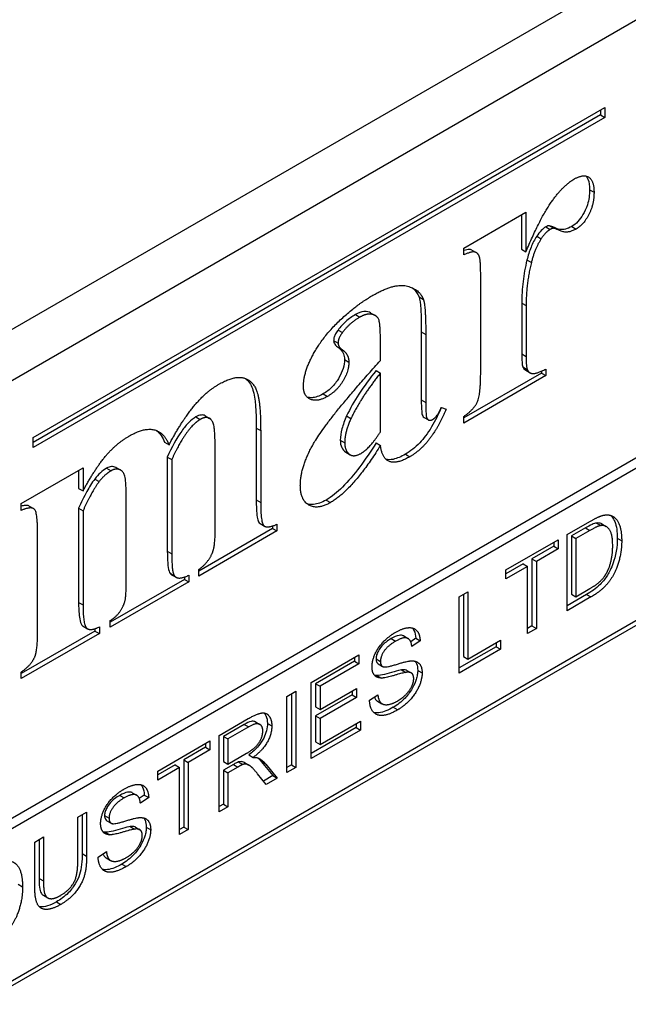
# Model space of a CAD drawing. Units: millimetres. Extents: x 85 to 1150, y 11 to 1498.
# Drawn here: x 465 to 478, y 980 to 1002 of the extents above; entities that cross this region are included whole.
import ezdxf

# ---------------------------------------------------------------- set-up
doc = ezdxf.new("R2010")
doc.units = ezdxf.units.MM
doc.header["$LTSCALE"] = 5.5
doc.layers.add('Visible Edges(Hillmar_metric)', color=7, linetype='Continuous', lineweight=25)
doc.layers.add('Visible Tangent Edges(Hillmar_Metric)', color=7, linetype='Continuous', lineweight=25, true_color=0xc0c0c0)

msp = doc.modelspace()

# ---------------------------------------------------------------- linework, layer by layer
at = {"layer": 'Visible Edges(Hillmar_metric)'}
for p, q in [((491.466, 1010.831), (437.019, 979.396)), ((437.991, 978.834), (492.438, 1010.269)), ((465.082, 992.941), (477.721, 1000.238)), ((477.721, 1000.238), (477.721, 1000.014)), ((477.624, 1000.07), (465.082, 992.829)), ((477.721, 1000.014), (465.082, 992.716)), ((477.624, 1000.182), (477.624, 1000.07)), ((477.624, 1000.07), (477.721, 1000.014)), ((489.424, 998.846), (441.005, 970.891)), ((441.199, 970.779), (489.619, 998.734)), ((474.604, 997.128), (475.978, 997.922)), ((475.881, 997.866), (475.881, 997.102)), ((475.978, 997.922), (475.978, 997.046)), ((476.5, 997.62), (476.597, 997.564)), ((476.218, 997.389), (476.315, 997.333)), ((474.604, 996.977), (474.604, 997.128)), ((474.782, 997.083), (474.879, 997.027)), ((475.881, 997.102), (475.978, 997.046)), ((476, 996.864), (476.097, 996.807)), ((474.977, 994.386), (474.977, 996.523)), ((475.885, 995.912), (475.885, 994.788)), ((472.55, 995.691), (472.647, 995.635)), ((475.982, 995.856), (475.982, 994.732)), ((471.822, 995.313), (471.919, 995.257)), ((473.664, 995.272), (473.664, 993.773)), ((473.762, 995.216), (473.762, 993.716)), ((472.761, 994.643), (472.761, 995.028)), ((452.867, 974.147), (488.646, 994.804)), ((471.83, 994.928), (471.927, 994.872)), ((488.646, 994.692), (452.867, 974.035)), ((472.664, 994.419), (472.761, 994.363)), ((472.761, 993.065), (472.761, 994.363)), ((476.322, 994.362), (474.604, 993.37)), ((475.972, 994.426), (476.069, 994.37)), ((476.322, 994.406), (476.322, 994.362)), ((476.322, 994.362), (476.419, 994.306)), ((476.419, 994.452), (476.419, 994.306)), ((476.419, 994.306), (474.604, 993.258)), ((474.107, 993.599), (474.214, 993.565)), ((468.886, 993.419), (468.983, 993.362)), ((472.012, 993.415), (472.109, 993.359)), ((473.725, 993.383), (473.822, 993.327)), ((474.604, 993.258), (474.604, 993.405)), ((470.014, 993.147), (470.014, 991.56)), ((470.112, 993.09), (470.112, 991.504)), ((465.082, 992.716), (465.082, 992.941)), ((467.989, 992.835), (468.086, 992.779)), ((472.664, 992.819), (472.761, 992.762)), ((471.992, 992.615), (472.09, 992.558)), ((471.997, 992.612), (472.094, 992.556)), ((468.048, 992.507), (468.048, 990.425)), ((468.048, 992.507), (468.146, 992.451)), ((468.146, 992.451), (468.146, 990.369)), ((469.107, 990.923), (469.107, 992.593)), ((464.817, 991.478), (466.184, 992.267)), ((466.086, 992.211), (466.086, 991.814)), ((466.184, 992.267), (466.184, 991.758)), ((466.92, 992.274), (467.017, 992.217)), ((466.444, 992.021), (466.541, 991.964)), ((466.086, 991.814), (466.184, 991.758)), ((464.817, 991.327), (464.817, 991.478)), ((464.994, 991.423), (465.091, 991.367)), ((466.086, 991.374), (466.086, 989.292)), ((466.086, 991.374), (466.184, 991.318)), ((466.184, 991.318), (466.184, 989.236)), ((467.141, 989.788), (467.141, 991.458)), ((476.888, 990.793), (477.391, 991.083)), ((470.376, 990.929), (468.741, 989.985)), ((470.473, 990.873), (468.741, 989.873)), ((470.101, 991.034), (470.198, 990.978)), ((470.376, 990.983), (470.376, 990.929)), ((470.376, 990.929), (470.473, 990.873)), ((470.473, 991.02), (470.473, 990.873)), ((477.291, 990.939), (476.985, 990.762)), ((477.389, 990.883), (477.082, 990.706)), ((477.655, 991.027), (477.752, 990.971)), ((465.179, 988.656), (465.179, 990.848)), ((475.535, 990.011), (476.691, 990.679)), ((476.691, 990.679), (476.691, 990.48)), ((476.888, 989.109), (476.888, 990.793)), ((476.985, 990.762), (477.082, 990.706)), ((476.985, 990.762), (476.985, 989.476)), ((477.082, 990.706), (477.082, 989.42)), ((476.593, 990.536), (476.111, 990.258)), ((476.691, 990.48), (476.208, 990.201)), ((476.593, 990.623), (476.593, 990.536)), ((476.593, 990.536), (476.691, 990.48)), ((476.111, 990.258), (476.208, 990.201)), ((476.111, 990.258), (476.111, 988.772)), ((476.208, 990.201), (476.208, 988.716)), ((468.741, 989.873), (468.741, 990.02)), ((475.918, 990.146), (475.535, 989.925)), ((476.015, 990.09), (475.535, 989.812)), ((475.535, 989.812), (475.535, 990.011)), ((475.918, 990.146), (476.015, 990.09)), ((476.015, 988.605), (476.015, 990.09)), ((468.426, 989.803), (466.787, 988.857)), ((468.108, 989.936), (468.205, 989.88)), ((468.143, 989.906), (468.24, 989.85)), ((468.426, 989.853), (468.426, 989.803)), ((468.426, 989.803), (468.523, 989.747)), ((468.523, 989.894), (468.523, 989.747)), ((468.523, 989.747), (466.787, 988.745)), ((477.082, 989.42), (477.393, 989.599)), ((474.503, 989.416), (474.696, 989.528)), ((474.503, 987.732), (474.503, 989.416)), ((474.599, 989.471), (474.599, 988.099)), ((474.696, 989.528), (474.696, 988.042)), ((477.318, 989.469), (476.888, 989.221)), ((477.415, 989.413), (476.888, 989.109)), ((476.985, 989.476), (477.082, 989.42)), ((466.185, 988.767), (466.283, 988.711)), ((466.448, 988.713), (466.448, 988.661)), ((466.545, 988.752), (466.545, 988.605)), ((466.787, 988.745), (466.787, 988.892)), ((476.111, 988.772), (476.015, 988.717)), ((476.208, 988.716), (476.015, 988.605)), ((476.111, 988.772), (476.208, 988.716)), ((466.448, 988.661), (464.817, 987.72)), ((466.545, 988.605), (464.817, 987.608)), ((466.448, 988.661), (466.545, 988.605)), ((473.274, 988.551), (473.371, 988.494)), ((473.541, 988.499), (473.429, 988.425)), ((473.541, 988.499), (473.638, 988.443)), ((473.638, 988.443), (473.454, 988.32)), ((475.317, 988.314), (474.503, 987.844)), ((475.414, 988.258), (474.503, 987.732)), ((474.696, 988.042), (475.414, 988.457)), ((475.317, 988.401), (475.317, 988.314)), ((475.317, 988.314), (475.414, 988.258)), ((475.414, 988.457), (475.414, 988.258)), ((471.23, 987.526), (472.286, 988.136)), ((472.189, 988.08), (472.189, 987.993)), ((472.286, 988.136), (472.286, 987.937)), ((474.599, 988.099), (474.696, 988.042)), ((472.189, 987.993), (471.327, 987.495)), ((472.286, 987.937), (471.424, 987.439)), ((472.189, 987.993), (472.286, 987.937)), ((472.712, 987.932), (472.809, 987.876)), ((464.817, 987.608), (464.817, 987.754)), ((472.684, 987.677), (472.781, 987.621)), ((473.227, 987.802), (473.325, 987.746)), ((473.344, 987.79), (473.442, 987.734)), ((471.23, 985.842), (471.23, 987.526)), ((471.327, 987.495), (471.424, 987.439)), ((471.327, 987.495), (471.327, 986.981)), ((471.424, 987.439), (471.424, 986.924)), ((471.424, 986.924), (472.232, 987.391)), ((472.232, 987.391), (472.232, 987.192)), ((470.694, 987.216), (470.887, 987.328)), ((470.694, 985.532), (470.694, 987.216)), ((470.79, 987.272), (470.79, 985.7)), ((470.887, 987.328), (470.887, 985.644)), ((472.135, 987.248), (471.327, 986.782)), ((472.232, 987.192), (471.424, 986.726)), ((472.135, 987.335), (472.135, 987.248)), ((472.135, 987.248), (472.232, 987.192)), ((472.52, 987.129), (472.702, 987.252)), ((471.327, 986.981), (471.424, 986.924)), ((472.697, 987.109), (472.794, 987.053)), ((469.192, 986.349), (469.839, 986.723)), ((471.327, 986.782), (471.424, 986.726)), ((471.327, 986.782), (471.327, 986.209)), ((471.424, 986.726), (471.424, 986.153)), ((469.749, 986.597), (469.288, 986.331)), ((469.847, 986.541), (469.385, 986.275)), ((469.997, 986.652), (470.095, 986.596)), ((472.223, 986.527), (471.23, 985.955)), ((471.424, 986.153), (472.32, 986.67)), ((472.223, 986.614), (472.223, 986.527)), ((472.223, 986.527), (472.32, 986.471)), ((472.32, 986.67), (472.32, 986.471)), ((469.192, 984.665), (469.192, 986.349)), ((469.288, 986.331), (469.385, 986.275)), ((469.288, 986.331), (469.288, 985.774)), ((472.32, 986.471), (471.23, 985.842)), ((467.835, 985.566), (468.991, 986.233)), ((468.893, 986.09), (468.411, 985.812)), ((468.893, 986.177), (468.893, 986.09)), ((468.893, 986.09), (468.991, 986.034)), ((468.991, 986.233), (468.991, 986.034)), ((469.385, 986.275), (469.385, 985.718)), ((471.327, 986.209), (471.424, 986.153)), ((468.991, 986.034), (468.508, 985.756)), ((469.385, 985.718), (469.8, 985.957)), ((469.85, 985.924), (469.948, 985.868)), ((468.218, 985.7), (467.835, 985.479)), ((468.315, 985.644), (467.835, 985.367)), ((468.218, 985.7), (468.315, 985.644)), ((468.315, 984.159), (468.315, 985.644)), ((468.411, 985.812), (468.508, 985.756)), ((468.411, 985.812), (468.411, 984.327)), ((468.508, 985.756), (468.508, 984.271)), ((469.288, 985.774), (469.385, 985.718)), ((469.511, 985.711), (469.288, 985.582)), ((469.609, 985.654), (469.385, 985.525)), ((469.619, 985.765), (469.716, 985.709)), ((469.753, 985.752), (469.85, 985.696)), ((470.126, 985.775), (470.378, 985.463)), ((470.223, 985.719), (470.476, 985.407)), ((470.79, 985.7), (470.694, 985.645)), ((470.887, 985.644), (470.694, 985.532)), ((470.79, 985.7), (470.887, 985.644)), ((467.835, 985.367), (467.835, 985.566)), ((469.288, 985.582), (469.385, 985.525)), ((469.288, 985.582), (469.288, 984.833)), ((469.385, 985.525), (469.385, 984.777)), ((470.234, 985.267), (470.041, 985.506)), ((470.378, 985.463), (470.173, 985.344)), ((470.378, 985.463), (470.476, 985.407)), ((470.476, 985.407), (470.234, 985.267)), ((467.273, 985.086), (467.37, 985.029)), ((467.539, 985.034), (467.428, 984.96)), ((467.637, 984.978), (467.452, 984.855)), ((467.539, 985.034), (467.637, 984.978)), ((469.288, 984.833), (469.192, 984.778)), ((469.385, 984.777), (469.192, 984.665)), ((469.288, 984.833), (469.385, 984.777)), ((466.069, 984.547), (466.263, 984.658)), ((466.069, 983.575), (466.069, 984.547)), ((466.166, 984.602), (466.166, 983.742)), ((466.263, 984.658), (466.263, 983.685)), ((466.711, 984.467), (466.808, 984.411)), ((467.226, 984.337), (467.323, 984.281)), ((467.343, 984.325), (467.44, 984.269)), ((468.411, 984.327), (468.315, 984.271)), ((468.411, 984.327), (468.508, 984.271)), ((465.116, 983.996), (465.309, 984.108)), ((465.309, 984.108), (465.309, 983.136)), ((466.682, 984.212), (466.78, 984.156)), ((468.508, 984.271), (468.315, 984.159)), ((465.116, 983.023), (465.116, 983.996)), ((465.212, 984.052), (465.212, 983.192)), ((466.518, 983.664), (466.701, 983.787)), ((466.696, 983.644), (466.793, 983.588)), ((465.307, 982.818), (465.404, 982.762))]:
    msp.add_line(p, q, dxfattribs=at)
for points, degree in [([(477.046, 998.653), (477.245, 998.768), (477.483, 998.621), (477.483, 998.36)], 2), ([(475.978, 997.046), (476.312, 997.835), (476.812, 998.518), (477.046, 998.653)], 2), ([(477.483, 998.36), (477.483, 998.085), (477.249, 997.642), (477.086, 997.548)], 2), ([(476.514, 997.539), (476.411, 997.479), (476.315, 997.333)], 2), ([(476.597, 997.564), (476.562, 997.566), (476.514, 997.539)], 2), ([(477.086, 997.548), (476.899, 997.44), (476.621, 997.56), (476.597, 997.564)], 2), ([(476.315, 997.333), (476.169, 997.11), (476.097, 996.807)], 2), ([(474.949, 996.934), (474.913, 997.028), (474.774, 997.053), (474.604, 996.977)], 2), ([(474.977, 996.523), (474.977, 996.858), (474.949, 996.934)], 2), ([(476.097, 996.807), (475.982, 996.337), (475.982, 995.856)], 2), ([(472.594, 996.083), (473.071, 996.358), (473.631, 996.214), (473.71, 995.989)], 2), ([(471.057, 994.067), (471.057, 994.365), (471.466, 995.143), (472.201, 995.856), (472.594, 996.083)], 2), ([(473.71, 995.989), (473.762, 995.844), (473.762, 995.216)], 2), ([(472.761, 995.028), (472.761, 995.468), (472.677, 995.645), (472.447, 995.682), (472.304, 995.599)], 2), ([(472.304, 995.599), (472.07, 995.464), (471.919, 995.257)], 2), ([(471.919, 995.257), (471.823, 995.129), (471.823, 995.028)], 2), ([(471.823, 995.028), (471.823, 994.941), (471.927, 994.872)], 2), ([(471.927, 994.872), (472.062, 994.771), (472.062, 994.606)], 2), ([(470.989, 991.877), (470.989, 992.322), (471.649, 993.409), (472.761, 994.643)], 2), ([(472.062, 994.606), (472.062, 994.404), (471.8, 993.969), (471.589, 993.847)], 2), ([(475.982, 994.732), (475.982, 994.494), (476.006, 994.443)], 2), ([(472.761, 994.363), (472.324, 993.817), (472.109, 993.359)], 2), ([(474.604, 993.405), (474.822, 993.554), (474.977, 993.877), (474.977, 994.386)], 2), ([(476.006, 994.443), (476.049, 994.354), (476.22, 994.352), (476.419, 994.452)], 2), ([(469.186, 994.115), (469.536, 994.317), (469.949, 994.189), (470.112, 993.714), (470.112, 993.09)], 2), ([(468.086, 992.779), (468.372, 993.315), (468.9, 993.95), (469.186, 994.115)], 2), ([(471.589, 993.847), (471.363, 993.716), (471.057, 993.856), (471.057, 994.067)], 2), ([(473.762, 993.716), (473.762, 993.45), (473.797, 993.333), (473.869, 993.311), (473.917, 993.338)], 2), ([(474.214, 993.565), (474.036, 993.155), (473.65, 992.652), (473.408, 992.513)], 2), ([(473.917, 993.338), (474.012, 993.393), (474.107, 993.599)], 2), ([(468.777, 993.338), (468.622, 993.249), (468.305, 992.804), (468.146, 992.451)], 2), ([(469.107, 992.593), (469.107, 993.111), (469.035, 993.349), (468.88, 993.398), (468.777, 993.338)], 2), ([(472.109, 993.359), (471.97, 993.054), (471.97, 992.824)], 2), ([(467.208, 992.973), (467.53, 993.159), (467.967, 993.063), (468.086, 992.779)], 2), ([(467.807, 993.093), (467.886, 993.031), (467.945, 992.94), (467.989, 992.835)], 3), ([(472.344, 992.595), (472.523, 992.698), (472.761, 993.065)], 2), ([(466.184, 991.758), (466.458, 992.265), (466.926, 992.811), (467.208, 992.973)], 2), ([(471.97, 992.824), (471.97, 992.636), (472.09, 992.558)], 2), ([(472.761, 992.762), (472.145, 991.783), (471.657, 991.501)], 2), ([(471.992, 992.615), (471.994, 992.614), (471.995, 992.613), (471.997, 992.612)], 3), ([(472.09, 992.558), (472.181, 992.501), (472.344, 992.595)], 2), ([(473.408, 992.513), (473.118, 992.345), (472.797, 992.471), (472.761, 992.762)], 2), ([(466.803, 992.203), (466.66, 992.12), (466.541, 991.964)], 2), ([(467.141, 991.458), (467.141, 991.985), (467.069, 992.205), (466.899, 992.258), (466.803, 992.203)], 2), ([(466.541, 991.964), (466.37, 991.737), (466.184, 991.318)], 2), ([(471.657, 991.501), (471.371, 991.336), (470.989, 991.552), (470.989, 991.877)], 2), ([(465.179, 990.848), (465.179, 991.288), (465.036, 991.421), (464.817, 991.327)], 2), ([(470.112, 991.504), (470.112, 991.059), (470.251, 990.923), (470.473, 991.02)], 2), ([(477.391, 991.083), (477.561, 991.181), (477.651, 991.209)], 2), ([(477.651, 991.209), (477.777, 991.248), (477.864, 991.212)], 2), ([(477.864, 991.212), (477.98, 991.167), (478.095, 990.882), (478.095, 990.656)], 2), ([(469.039, 990.375), (469.107, 990.524), (469.107, 990.923)], 2), ([(477.638, 990.992), (477.56, 990.982), (477.389, 990.883)], 2), ([(477.896, 990.545), (477.896, 990.81), (477.745, 991.007), (477.638, 990.992)], 2), ([(478.095, 990.656), (478.095, 990.465), (478.017, 990.124), (477.896, 989.86), (477.751, 989.665), (477.548, 989.49), (477.415, 989.413)], 2), ([(477.75, 989.923), (477.819, 990.043), (477.896, 990.354), (477.896, 990.545)], 2), ([(468.146, 990.369), (468.146, 989.951), (468.205, 989.88)], 2), ([(468.741, 990.02), (468.944, 990.16), (469.039, 990.375)], 2), ([(466.787, 988.892), (466.926, 988.981), (467.085, 989.215), (467.141, 989.449), (467.141, 989.788)], 2), ([(468.108, 989.936), (468.118, 989.924), (468.13, 989.914), (468.143, 989.906)], 3), ([(468.205, 989.88), (468.289, 989.777), (468.523, 989.894)], 2), ([(477.393, 989.599), (477.538, 989.683), (477.702, 989.839), (477.75, 989.923)], 2), ([(466.184, 989.236), (466.184, 988.828), (466.323, 988.646), (466.545, 988.752)], 2), ([(473.089, 988.629), (473.251, 988.723), (473.499, 988.745), (473.634, 988.588), (473.638, 988.443)], 2), ([(465.115, 988.082), (465.179, 988.211), (465.179, 988.656)], 2), ([(472.574, 987.867), (472.574, 987.996), (472.7, 988.289), (472.941, 988.544), (473.089, 988.629)], 2), ([(473.454, 988.32), (473.439, 988.472), (473.266, 988.535), (473.097, 988.437)], 2), ([(473.097, 988.437), (472.921, 988.336), (472.76, 988.094), (472.76, 987.99)], 2), ([(464.817, 987.754), (465.028, 987.899), (465.115, 988.082)], 2), ([(472.781, 987.621), (472.677, 987.623), (472.574, 987.752), (472.574, 987.867)], 2), ([(472.76, 987.99), (472.76, 987.899), (472.817, 987.872)], 2), ([(472.817, 987.872), (472.873, 987.847), (473.346, 987.997), (473.434, 988.001)], 2), ([(473.434, 988.001), (473.56, 988.006), (473.682, 987.869), (473.682, 987.734)], 2), ([(472.684, 987.677), (472.665, 987.677), (472.647, 987.679), (472.629, 987.683)], 3), ([(473.325, 987.746), (473.266, 987.739), (472.862, 987.618), (472.781, 987.621)], 2), ([(473.134, 987.112), (473.244, 987.175), (473.414, 987.349), (473.496, 987.529), (473.496, 987.607)], 2), ([(473.682, 987.734), (473.682, 987.599), (473.548, 987.284), (473.298, 987.008), (473.142, 986.918)], 2), ([(473.496, 987.607), (473.496, 987.687), (473.417, 987.759), (473.325, 987.746)], 2), ([(472.702, 987.252), (472.716, 987.132), (472.81, 987.025), (473.009, 987.04), (473.134, 987.112)], 2), ([(473.142, 986.918), (472.943, 986.803), (472.677, 986.783), (472.524, 986.962), (472.52, 987.129)], 2), ([(469.839, 986.723), (470.033, 986.835), (470.237, 986.862), (470.358, 986.702), (470.358, 986.563)], 2), ([(470.159, 986.448), (470.159, 986.568), (470.009, 986.635), (469.847, 986.541)], 2), ([(470.358, 986.563), (470.358, 986.383), (470.157, 986.022), (469.948, 985.868)], 2), ([(469.8, 985.957), (469.932, 986.034), (470.081, 986.183), (470.159, 986.367), (470.159, 986.448)], 2), ([(469.948, 985.868), (470.023, 985.869), (470.063, 985.851)], 2), ([(470.063, 985.851), (470.148, 985.81), (470.223, 985.719)], 2), ([(469.716, 985.709), (469.683, 985.697), (469.609, 985.654)], 2), ([(470.041, 985.506), (469.957, 985.609), (469.848, 985.706), (469.761, 985.722), (469.716, 985.709)], 2), ([(467.088, 985.164), (467.25, 985.258), (467.498, 985.28), (467.632, 985.123), (467.637, 984.978)], 2), ([(466.573, 984.402), (466.573, 984.531), (466.698, 984.824), (466.94, 985.079), (467.088, 985.164)], 2), ([(467.452, 984.855), (467.438, 985.007), (467.264, 985.07), (467.095, 984.972)], 2), ([(467.095, 984.972), (466.92, 984.871), (466.759, 984.629), (466.759, 984.525)], 2), ([(466.78, 984.156), (466.675, 984.158), (466.573, 984.287), (466.573, 984.402)], 2), ([(466.759, 984.525), (466.759, 984.434), (466.815, 984.407)], 2), ([(466.815, 984.407), (466.872, 984.382), (467.344, 984.532), (467.432, 984.536)], 2), ([(467.432, 984.536), (467.559, 984.542), (467.68, 984.404), (467.68, 984.269)], 2), ([(466.682, 984.212), (466.663, 984.212), (466.645, 984.214), (466.627, 984.218)], 3), ([(467.323, 984.281), (467.264, 984.274), (466.861, 984.153), (466.78, 984.156)], 2), ([(467.132, 983.647), (467.242, 983.71), (467.412, 983.884), (467.494, 984.064), (467.494, 984.142)], 2), ([(467.68, 984.269), (467.68, 984.134), (467.547, 983.82), (467.297, 983.543), (467.141, 983.453)], 2), ([(467.494, 984.142), (467.494, 984.222), (467.415, 984.294), (467.323, 984.281)], 2), ([(466.263, 983.685), (466.263, 983.431), (466.164, 983.076), (465.904, 982.739), (465.693, 982.617)], 2), ([(466.701, 983.787), (466.714, 983.667), (466.809, 983.56), (467.008, 983.575), (467.132, 983.647)], 2), ([(464.616, 983.563), (464.732, 983.518), (464.847, 983.234), (464.847, 983.008)], 2), ([(465.676, 982.809), (465.888, 982.931), (466.069, 983.259), (466.069, 983.575)], 2), ([(467.141, 983.453), (466.942, 983.338), (466.675, 983.318), (466.523, 983.497), (466.518, 983.664)], 2), ([(465.693, 982.617), (465.488, 982.499), (465.227, 982.511), (465.116, 982.756), (465.116, 983.023)], 2), ([(465.309, 983.136), (465.309, 982.918), (465.379, 982.75), (465.551, 982.737), (465.676, 982.809)], 2), ([(464.847, 983.008), (464.847, 982.816), (464.769, 982.475), (464.648, 982.211), (464.503, 982.016), (464.3, 981.841), (464.167, 981.765)], 2)]:
    msp.add_open_spline(points, degree=degree, dxfattribs=at)
for points, knots in [([(477.306, 998.718), (477.324, 998.699), (477.338, 998.675), (477.376, 998.583), (477.386, 998.501), (477.386, 998.416)], [-0.03263171, -0.03263171, -0.03263171, -0.03263171, -0.0227833, -0.0227833, 0, 0, 0, 0]), ([(477.386, 998.416), (477.386, 998.361), (477.382, 998.304), (477.366, 998.192), (477.355, 998.139), (477.309, 997.994), (477.273, 997.923), (477.205, 997.81), (477.168, 997.759), (477.082, 997.667), (477.036, 997.631), (476.989, 997.604)], [-0.06177033, -0.06177033, -0.06177033, -0.06177033, -0.0519703, -0.0519703, -0.04329011, -0.04329011, -0.02877375, -0.02877375, -0.01456141, -0.01456141, 0, 0, 0, 0]), ([(476.5, 997.62), (476.488, 997.621), (476.475, 997.619), (476.447, 997.611), (476.432, 997.604), (476.417, 997.595)], [-0.008942826, -0.008942826, -0.008942826, -0.008942826, -0.004638891, -0.004638891, 0, 0, 0, 0]), ([(476.989, 997.604), (476.943, 997.578), (476.897, 997.558), (476.81, 997.535), (476.769, 997.532), (476.674, 997.545), (476.637, 997.569), (476.53, 997.611), (476.51, 997.618), (476.5, 997.62)], [-0.04299943, -0.04299943, -0.04299943, -0.04299943, -0.03150754, -0.03150754, -0.02032467, -0.02032467, -0.00343401, -0.00343401, 0, 0, 0, 0]), ([(476.218, 997.389), (476.167, 997.312), (476.125, 997.23), (476.051, 997.052), (476.022, 996.957), (476, 996.864)], [-0.0427531, -0.0427531, -0.0427531, -0.0427531, -0.02255697, -0.02255697, 0, 0, 0, 0]), ([(476.417, 997.595), (476.382, 997.575), (476.348, 997.547), (476.28, 997.477), (476.248, 997.434), (476.218, 997.389)], [-0.02259903, -0.02259903, -0.02259903, -0.02259903, -0.01179634, -0.01179634, 0, 0, 0, 0]), ([(474.782, 997.083), (474.759, 997.097), (474.737, 997.098), (474.692, 997.098), (474.651, 997.088), (474.604, 997.072)], [-0.03496283, -0.03496283, -0.03496283, -0.03496283, -0.02760776, -0.02760776, -0.0107207, -0.0107207, -0.0107207, -0.0107207]), ([(476, 996.864), (475.96, 996.703), (475.932, 996.545), (475.894, 996.226), (475.885, 996.067), (475.885, 995.912)], [-0.08012858, -0.08012858, -0.08012858, -0.08012858, -0.04130697, -0.04130697, 0, 0, 0, 0]), ([(473.464, 996.247), (473.473, 996.24), (473.481, 996.233), (473.543, 996.181), (473.586, 996.122), (473.613, 996.045)], [-0.03017746, -0.03017746, -0.03017746, -0.03017746, -0.02603204, -0.02603204, 0, 0, 0, 0]), ([(473.613, 996.045), (473.632, 995.992), (473.644, 995.894), (473.662, 995.624), (473.664, 995.433), (473.664, 995.272)], [-0.07443126, -0.07443126, -0.07443126, -0.07443126, -0.04288357, -0.04288357, 0, 0, 0, 0]), ([(472.207, 995.655), (472.135, 995.614), (472.063, 995.563), (471.932, 995.448), (471.874, 995.385), (471.822, 995.313)], [-0.0417439, -0.0417439, -0.0417439, -0.0417439, -0.0196143, -0.0196143, 0, 0, 0, 0]), ([(472.55, 995.691), (472.547, 995.693), (472.543, 995.695), (472.514, 995.709), (472.464, 995.728), (472.334, 995.716), (472.271, 995.692), (472.207, 995.655)], [-0.04686965, -0.04686965, -0.04686965, -0.04686965, -0.04337283, -0.04337283, -0.01991201, -0.01991201, 0, 0, 0, 0]), ([(471.822, 995.313), (471.803, 995.288), (471.785, 995.261), (471.756, 995.208), (471.745, 995.183), (471.73, 995.132), (471.726, 995.107), (471.726, 995.084)], [-0.01925873, -0.01925873, -0.01925873, -0.01925873, -0.01225676, -0.01225676, -0.00617921, -0.00617921, 0, 0, 0, 0]), ([(471.726, 995.084), (471.726, 995.069), (471.729, 995.054), (471.737, 995.027), (471.744, 995.013), (471.772, 994.971), (471.801, 994.947), (471.83, 994.928)], [-0.02183928, -0.02183928, -0.02183928, -0.02183928, -0.01768163, -0.01768163, -0.01274708, -0.01274708, 0, 0, 0, 0]), ([(471.83, 994.928), (471.875, 994.894), (471.917, 994.849), (471.956, 994.751), (471.965, 994.71), (471.965, 994.662)], [-0.03424176, -0.03424176, -0.03424176, -0.03424176, -0.01272581, -0.01272581, 0, 0, 0, 0]), ([(475.885, 994.788), (475.885, 994.704), (475.887, 994.606), (475.899, 994.528), (475.903, 994.511), (475.908, 994.499)], [-0.01960474, -0.01960474, -0.01960474, -0.01960474, -0.00420055, -0.00420055, 0, 0, 0, 0]), ([(471.965, 994.662), (471.965, 994.6), (471.955, 994.534), (471.913, 994.394), (471.882, 994.325), (471.811, 994.204), (471.765, 994.135), (471.634, 993.997), (471.563, 993.944), (471.492, 993.903)], [-0.09696384, -0.09696384, -0.09696384, -0.09696384, -0.07050587, -0.07050587, -0.04384081, -0.04384081, -0.02190885, -0.02190885, 0, 0, 0, 0]), ([(472.664, 994.419), (472.531, 994.253), (472.4, 994.077), (472.183, 993.742), (472.089, 993.58), (472.012, 993.415)], [-0.08742826, -0.08742826, -0.08742826, -0.08742826, -0.04004146, -0.04004146, 0, 0, 0, 0]), ([(475.908, 994.499), (475.923, 994.469), (475.942, 994.445), (475.969, 994.428), (475.97, 994.427), (475.972, 994.426)], [-0.06027095, -0.06027095, -0.06027095, -0.06027095, -0.04929987, -0.04929987, -0.04864012, -0.04864012, -0.04864012, -0.04864012]), ([(469.778, 994.24), (469.782, 994.237), (469.786, 994.234), (469.868, 994.165), (469.913, 994.075), (469.994, 993.812), (470.014, 993.508), (470.014, 993.147)], [-0.1458168, -0.1458168, -0.1458168, -0.1458168, -0.1436199, -0.1436199, -0.0965784, -0.0965784, 0, 0, 0, 0]), ([(471.492, 993.903), (471.449, 993.878), (471.406, 993.858), (471.324, 993.829), (471.285, 993.821), (471.206, 993.816), (471.171, 993.822), (471.142, 993.831)], [-0.06531394, -0.06531394, -0.06531394, -0.06531394, -0.05704664, -0.05704664, -0.04926856, -0.04926856, -0.04057116, -0.04057116, -0.04057116, -0.04057116]), ([(473.664, 993.773), (473.664, 993.683), (473.666, 993.582), (473.675, 993.477), (473.68, 993.444), (473.703, 993.402), (473.712, 993.391), (473.725, 993.383), (473.725, 993.383), (473.725, 993.383)], [-0.03301714, -0.03301714, -0.03301714, -0.03301714, -0.01984513, -0.01984513, -0.01305616, -0.01305616, -0.00965708, -0.00965708, -0.00960446, -0.00960446, -0.00960446, -0.00960446]), ([(474.108, 993.599), (474.044, 993.455), (473.971, 993.308), (473.802, 993.026), (473.717, 992.915), (473.528, 992.716), (473.421, 992.632), (473.311, 992.569)], [-0.08981482, -0.08981482, -0.08981482, -0.08981482, -0.06287961, -0.06287961, -0.03403493, -0.03403493, 0, 0, 0, 0]), ([(468.68, 993.394), (468.626, 993.363), (468.574, 993.322), (468.472, 993.22), (468.42, 993.157), (468.248, 992.917), (468.142, 992.714), (468.048, 992.507)], [-0.09490109, -0.09490109, -0.09490109, -0.09490109, -0.07283519, -0.07283519, -0.05006451, -0.05006451, 0, 0, 0, 0]), ([(468.886, 993.419), (468.855, 993.436), (468.822, 993.438), (468.759, 993.432), (468.72, 993.417), (468.68, 993.394)], [-0.02090392, -0.02090392, -0.02090392, -0.02090392, -0.01239729, -0.01239729, 0, 0, 0, 0]), ([(472.012, 993.415), (471.969, 993.32), (471.933, 993.224), (471.885, 993.042), (471.873, 992.959), (471.873, 992.881)], [-0.04381007, -0.04381007, -0.04381007, -0.04381007, -0.02092042, -0.02092042, 0, 0, 0, 0]), ([(472.664, 992.819), (472.431, 992.449), (472.178, 992.098), (471.804, 991.728), (471.682, 991.628), (471.559, 991.557)], [-0.122561, -0.122561, -0.122561, -0.122561, -0.0379501, -0.0379501, 0, 0, 0, 0]), ([(471.873, 992.881), (471.873, 992.819), (471.883, 992.765), (471.924, 992.673), (471.955, 992.639), (471.992, 992.615)], [-0.03338349, -0.03338349, -0.03338349, -0.03338349, -0.01695848, -0.01695848, 0, 0, 0, 0]), ([(473.311, 992.569), (473.22, 992.516), (473.127, 992.474), (472.983, 992.444), (472.93, 992.443), (472.881, 992.457)], [-0.13014952, -0.13014952, -0.13014952, -0.13014952, -0.08553422, -0.08553422, -0.0559336, -0.0559336, -0.0559336, -0.0559336]), ([(466.706, 992.259), (466.66, 992.232), (466.614, 992.199), (466.525, 992.118), (466.483, 992.072), (466.444, 992.021)], [-0.02861873, -0.02861873, -0.02861873, -0.02861873, -0.01426187, -0.01426187, 0, 0, 0, 0]), ([(466.92, 992.274), (466.917, 992.275), (466.914, 992.276), (466.885, 992.291), (466.85, 992.299), (466.777, 992.292), (466.742, 992.28), (466.706, 992.259)], [-0.02576065, -0.02576065, -0.02576065, -0.02576065, -0.02445019, -0.02445019, -0.01120738, -0.01120738, 0, 0, 0, 0]), ([(466.444, 992.021), (466.38, 991.936), (466.321, 991.839), (466.203, 991.626), (466.141, 991.497), (466.086, 991.374)], [-0.05322505, -0.05322505, -0.05322505, -0.05322505, -0.02981056, -0.02981056, 0, 0, 0, 0]), ([(470.014, 991.56), (470.014, 991.425), (470.019, 991.282), (470.043, 991.139), (470.053, 991.1), (470.073, 991.059), (470.083, 991.045), (470.101, 991.034)], [-0.09850891, -0.09850891, -0.09850891, -0.09850891, -0.05523235, -0.05523235, -0.03807737, -0.03807737, -0.02986261, -0.02986261, -0.02986261, -0.02986261]), ([(471.559, 991.557), (471.511, 991.529), (471.462, 991.506), (471.369, 991.473), (471.325, 991.463), (471.224, 991.454), (471.174, 991.462), (471.131, 991.478)], [-0.09937234, -0.09937234, -0.09937234, -0.09937234, -0.08745379, -0.08745379, -0.07617335, -0.07617335, -0.06061731, -0.06061731, -0.06061731, -0.06061731]), ([(464.994, 991.423), (464.992, 991.424), (464.99, 991.425), (464.964, 991.438), (464.933, 991.44), (464.876, 991.435), (464.847, 991.428), (464.817, 991.419)], [-0.02985413, -0.02985413, -0.02985413, -0.02985413, -0.0290823, -0.0290823, -0.01870484, -0.01870484, -0.00982952, -0.00982952, -0.00982952, -0.00982952]), ([(477.849, 991.217), (477.856, 991.211), (477.862, 991.205), (477.906, 991.158), (477.928, 991.111), (477.982, 990.977), (477.997, 990.849), (477.997, 990.713)], [-0.04880973, -0.04880973, -0.04880973, -0.04880973, -0.04707707, -0.04707707, -0.03638422, -0.03638422, 0, 0, 0, 0]), ([(477.54, 991.048), (477.511, 991.044), (477.475, 991.031), (477.392, 990.995), (477.339, 990.967), (477.291, 990.939)], [-0.02582131, -0.02582131, -0.02582131, -0.02582131, -0.01476902, -0.01476902, 0, 0, 0, 0]), ([(477.655, 991.027), (477.651, 991.029), (477.646, 991.032), (477.612, 991.048), (477.578, 991.053), (477.54, 991.048)], [-0.01434813, -0.01434813, -0.01434813, -0.01434813, -0.01250855, -0.01250855, 0, 0, 0, 0]), ([(477.997, 990.713), (477.997, 990.621), (477.991, 990.524), (477.955, 990.321), (477.928, 990.229), (477.864, 990.044), (477.816, 989.958), (477.741, 989.835), (477.691, 989.766), (477.522, 989.599), (477.418, 989.527), (477.318, 989.469)], [-0.1031314, -0.1031314, -0.1031314, -0.1031314, -0.0913644, -0.0913644, -0.0791969, -0.0791969, -0.0553117, -0.0553117, -0.0307221, -0.0307221, 0, 0, 0, 0]), ([(468.048, 990.425), (468.048, 990.236), (468.058, 990.069), (468.091, 989.966), (468.098, 989.948), (468.108, 989.936)], [-0.03434133, -0.03434133, -0.03434133, -0.03434133, -0.0056486, -0.0056486, 0, 0, 0, 0]), ([(466.086, 989.292), (466.086, 989.186), (466.09, 989.066), (466.111, 988.913), (466.122, 988.859), (466.15, 988.799), (466.163, 988.78), (466.185, 988.767)], [-0.0850025, -0.0850025, -0.0850025, -0.0850025, -0.05529199, -0.05529199, -0.03851327, -0.03851327, -0.02884433, -0.02884433, -0.02884433, -0.02884433]), ([(473.464, 988.729), (473.479, 988.713), (473.491, 988.695), (473.526, 988.626), (473.539, 988.567), (473.541, 988.499)], [-0.02616102, -0.02616102, -0.02616102, -0.02616102, -0.01841763, -0.01841763, 0, 0, 0, 0]), ([(473, 988.493), (472.961, 988.471), (472.922, 988.446), (472.853, 988.393), (472.822, 988.366), (472.755, 988.292), (472.732, 988.255), (472.699, 988.196), (472.686, 988.165), (472.667, 988.103), (472.663, 988.074), (472.663, 988.046)], [-0.03435947, -0.03435947, -0.03435947, -0.03435947, -0.02769208, -0.02769208, -0.02227485, -0.02227485, -0.01487321, -0.01487321, -0.0074631, -0.0074631, 0, 0, 0, 0]), ([(473.274, 988.551), (473.271, 988.552), (473.268, 988.554), (473.245, 988.564), (473.216, 988.571), (473.118, 988.554), (473.057, 988.526), (473, 988.493)], [-0.0348, -0.0348, -0.0348, -0.0348, -0.03225639, -0.03225639, -0.01766819, -0.01766819, 0, 0, 0, 0]), ([(472.663, 988.046), (472.663, 988.03), (472.664, 988.015), (472.67, 987.989), (472.674, 987.977), (472.687, 987.951), (472.699, 987.94), (472.712, 987.932)], [-0.01516198, -0.01516198, -0.01516198, -0.01516198, -0.01098753, -0.01098753, -0.00702805, -0.00702805, -0.00102723, -0.00102723, -0.00102723, -0.00102723]), ([(473.344, 987.79), (473.34, 987.793), (473.335, 987.795), (473.302, 987.808), (473.264, 987.807), (473.227, 987.802)], [-0.01341704, -0.01341704, -0.01341704, -0.01341704, -0.01204952, -0.01204952, 0, 0, 0, 0]), ([(473.524, 987.994), (473.539, 987.977), (473.549, 987.959), (473.576, 987.9), (473.584, 987.848), (473.584, 987.79)], [-0.02152606, -0.02152606, -0.02152606, -0.02152606, -0.01550934, -0.01550934, 0, 0, 0, 0]), ([(473.227, 987.802), (473.158, 987.794), (472.979, 987.734), (472.793, 987.688), (472.728, 987.675), (472.684, 987.677)], [-0.04933722, -0.04933722, -0.04933722, -0.04933722, -0.01549871, -0.01549871, 0, 0, 0, 0]), ([(473.584, 987.79), (473.584, 987.759), (473.582, 987.726), (473.57, 987.658), (473.562, 987.624), (473.536, 987.539), (473.509, 987.469), (473.414, 987.305), (473.358, 987.235), (473.222, 987.093), (473.134, 987.026), (473.045, 986.974)], [-0.08637263, -0.08637263, -0.08637263, -0.08637263, -0.07434881, -0.07434881, -0.06232126, -0.06232126, -0.04521368, -0.04521368, -0.02752868, -0.02752868, 0, 0, 0, 0]), ([(472.628, 987.202), (472.631, 987.192), (472.635, 987.184), (472.658, 987.137), (472.68, 987.119), (472.697, 987.109)], [-0.041270734, -0.041270734, -0.041270734, -0.041270734, -0.040105888, -0.040105888, -0.034861641, -0.034861641, -0.034861641, -0.034861641]), ([(473.045, 986.974), (472.939, 986.913), (472.825, 986.862), (472.685, 986.846), (472.648, 986.848), (472.615, 986.857)], [-0.06662604, -0.06662604, -0.06662604, -0.06662604, -0.04719332, -0.04719332, -0.03908627, -0.03908627, -0.03908627, -0.03908627]), ([(470.192, 986.848), (470.209, 986.828), (470.221, 986.807), (470.251, 986.742), (470.261, 986.684), (470.261, 986.619)], [-0.02381182, -0.02381182, -0.02381182, -0.02381182, -0.01742127, -0.01742127, 0, 0, 0, 0]), ([(469.997, 986.652), (469.992, 986.655), (469.988, 986.657), (469.961, 986.668), (469.933, 986.668), (469.855, 986.653), (469.8, 986.627), (469.749, 986.597)], [-0.02662001, -0.02662001, -0.02662001, -0.02662001, -0.02526964, -0.02526964, -0.01570875, -0.01570875, 0, 0, 0, 0]), ([(470.261, 986.619), (470.261, 986.568), (470.254, 986.514), (470.226, 986.402), (470.206, 986.348), (470.147, 986.231), (470.109, 986.174), (469.999, 986.044), (469.924, 985.978), (469.85, 985.924)], [-0.06507771, -0.06507771, -0.06507771, -0.06507771, -0.0514452, -0.0514452, -0.03833681, -0.03833681, -0.02280029, -0.02280029, 0, 0, 0, 0]), ([(470.042, 985.859), (470.044, 985.857), (470.046, 985.856), (470.076, 985.831), (470.102, 985.804), (470.126, 985.775)], [-0.01455654, -0.01455654, -0.01455654, -0.01455654, -0.01358625, -0.01358625, 0, 0, 0, 0]), ([(469.619, 985.765), (469.606, 985.76), (469.589, 985.753), (469.555, 985.735), (469.532, 985.722), (469.511, 985.711)], [-0.01057738, -0.01057738, -0.01057738, -0.01057738, -0.00638464, -0.00638464, 0, 0, 0, 0]), ([(469.753, 985.752), (469.74, 985.76), (469.726, 985.766), (469.699, 985.772), (469.665, 985.778), (469.619, 985.765)], [-0.03135859, -0.03135859, -0.03135859, -0.03135859, -0.01465253, -0.01465253, 0, 0, 0, 0]), ([(467.462, 985.264), (467.477, 985.248), (467.49, 985.23), (467.525, 985.161), (467.537, 985.102), (467.539, 985.034)], [-0.02616102, -0.02616102, -0.02616102, -0.02616102, -0.01841763, -0.01841763, 0, 0, 0, 0]), ([(466.998, 985.028), (466.96, 985.006), (466.92, 984.981), (466.852, 984.928), (466.821, 984.901), (466.753, 984.827), (466.731, 984.79), (466.698, 984.731), (466.684, 984.7), (466.666, 984.638), (466.661, 984.609), (466.661, 984.581)], [-0.03435947, -0.03435947, -0.03435947, -0.03435947, -0.02769208, -0.02769208, -0.02227485, -0.02227485, -0.01487321, -0.01487321, -0.0074631, -0.0074631, 0, 0, 0, 0]), ([(467.273, 985.086), (467.27, 985.087), (467.266, 985.089), (467.244, 985.099), (467.215, 985.106), (467.116, 985.089), (467.055, 985.061), (466.998, 985.028)], [-0.0348, -0.0348, -0.0348, -0.0348, -0.03225639, -0.03225639, -0.01766819, -0.01766819, 0, 0, 0, 0]), ([(466.661, 984.581), (466.661, 984.565), (466.663, 984.551), (466.668, 984.524), (466.672, 984.512), (466.686, 984.487), (466.697, 984.475), (466.711, 984.467)], [-0.01516198, -0.01516198, -0.01516198, -0.01516198, -0.01098753, -0.01098753, -0.00702805, -0.00702805, -0.00102723, -0.00102723, -0.00102723, -0.00102723]), ([(467.226, 984.337), (467.156, 984.329), (466.977, 984.269), (466.791, 984.223), (466.727, 984.21), (466.682, 984.212)], [-0.04933722, -0.04933722, -0.04933722, -0.04933722, -0.01549871, -0.01549871, 0, 0, 0, 0]), ([(467.583, 984.325), (467.583, 984.294), (467.58, 984.261), (467.569, 984.193), (467.561, 984.159), (467.534, 984.074), (467.508, 984.004), (467.413, 983.84), (467.356, 983.77), (467.221, 983.628), (467.133, 983.561), (467.044, 983.509)], [-0.08637263, -0.08637263, -0.08637263, -0.08637263, -0.07434881, -0.07434881, -0.06232126, -0.06232126, -0.04521368, -0.04521368, -0.02752868, -0.02752868, 0, 0, 0, 0]), ([(467.343, 984.325), (467.338, 984.328), (467.334, 984.33), (467.301, 984.343), (467.263, 984.342), (467.226, 984.337)], [-0.01341704, -0.01341704, -0.01341704, -0.01341704, -0.01204952, -0.01204952, 0, 0, 0, 0]), ([(467.522, 984.529), (467.537, 984.512), (467.548, 984.494), (467.574, 984.435), (467.583, 984.383), (467.583, 984.325)], [-0.02152606, -0.02152606, -0.02152606, -0.02152606, -0.01550934, -0.01550934, 0, 0, 0, 0]), ([(466.166, 983.742), (466.166, 983.664), (466.162, 983.581), (466.142, 983.412), (466.126, 983.34), (466.084, 983.207), (466.052, 983.139), (465.978, 983.017), (465.929, 982.945), (465.773, 982.787), (465.682, 982.723), (465.595, 982.673)], [-0.1309607, -0.1309607, -0.1309607, -0.1309607, -0.1064338, -0.1064338, -0.0806021, -0.0806021, -0.0514513, -0.0514513, -0.0268372, -0.0268372, 0, 0, 0, 0]), ([(466.627, 983.737), (466.63, 983.727), (466.634, 983.719), (466.656, 983.672), (466.678, 983.654), (466.696, 983.644)], [-0.041270734, -0.041270734, -0.041270734, -0.041270734, -0.040105888, -0.040105888, -0.034861641, -0.034861641, -0.034861641, -0.034861641]), ([(467.044, 983.509), (466.937, 983.448), (466.824, 983.397), (466.684, 983.381), (466.646, 983.383), (466.613, 983.392)], [-0.06662604, -0.06662604, -0.06662604, -0.06662604, -0.04719332, -0.04719332, -0.03908627, -0.03908627, -0.03908627, -0.03908627]), ([(465.212, 983.192), (465.212, 983.128), (465.214, 983.058), (465.23, 982.931), (465.242, 982.898), (465.265, 982.852), (465.283, 982.831), (465.307, 982.818)], [-0.04816454, -0.04816454, -0.04816454, -0.04816454, -0.04305427, -0.04305427, -0.03736271, -0.03736271, -0.02896841, -0.02896841, -0.02896841, -0.02896841]), ([(465.595, 982.673), (465.531, 982.636), (465.465, 982.604), (465.331, 982.561), (465.282, 982.559), (465.237, 982.563), (465.225, 982.565), (465.214, 982.567)], [-0.09387888, -0.09387888, -0.09387888, -0.09387888, -0.08258835, -0.08258835, -0.06996313, -0.06996313, -0.0655484, -0.0655484, -0.0655484, -0.0655484])]:
    msp.add_open_spline(points, degree=3, knots=knots, dxfattribs=at)
at = {"layer": 'Visible Tangent Edges(Hillmar_Metric)'}
for p, q in [((477.386, 998.416), (477.483, 998.36)), ((476.989, 997.604), (477.086, 997.548)), ((476.417, 997.595), (476.514, 997.539)), ((473.613, 996.045), (473.71, 995.989)), ((475.885, 995.912), (475.982, 995.856)), ((472.207, 995.655), (472.304, 995.599)), ((473.664, 995.272), (473.762, 995.216)), ((471.726, 995.084), (471.823, 995.028)), ((475.885, 994.788), (475.982, 994.732)), ((471.965, 994.662), (472.062, 994.606)), ((475.908, 994.499), (476.006, 994.443)), ((471.492, 993.903), (471.589, 993.847)), ((473.664, 993.773), (473.762, 993.716)), ((468.68, 993.394), (468.777, 993.338)), ((470.014, 993.147), (470.112, 993.09)), ((471.873, 992.881), (471.97, 992.824)), ((473.311, 992.569), (473.408, 992.513)), ((466.706, 992.259), (466.803, 992.203)), ((470.014, 991.56), (470.112, 991.504)), ((471.559, 991.557), (471.657, 991.501)), ((477.291, 990.939), (477.389, 990.883)), ((477.54, 991.048), (477.638, 990.992)), ((477.997, 990.713), (478.095, 990.656)), ((468.048, 990.425), (468.146, 990.369)), ((477.318, 989.469), (477.415, 989.413)), ((466.086, 989.292), (466.184, 989.236)), ((473, 988.493), (473.097, 988.437)), ((472.663, 988.046), (472.76, 987.99)), ((473.584, 987.79), (473.682, 987.734)), ((473.045, 986.974), (473.142, 986.918)), ((469.749, 986.597), (469.847, 986.541)), ((470.261, 986.619), (470.358, 986.563)), ((469.511, 985.711), (469.609, 985.654)), ((470.126, 985.775), (470.223, 985.719)), ((466.998, 985.028), (467.095, 984.972)), ((466.661, 984.581), (466.759, 984.525)), ((467.583, 984.325), (467.68, 984.269)), ((466.166, 983.742), (466.263, 983.685)), ((467.044, 983.509), (467.141, 983.453)), ((464.749, 983.064), (464.847, 983.008)), ((465.212, 983.192), (465.309, 983.136)), ((465.595, 982.673), (465.693, 982.617))]:
    msp.add_line(p, q, dxfattribs=at)

doc.saveas('drawing.dxf')
